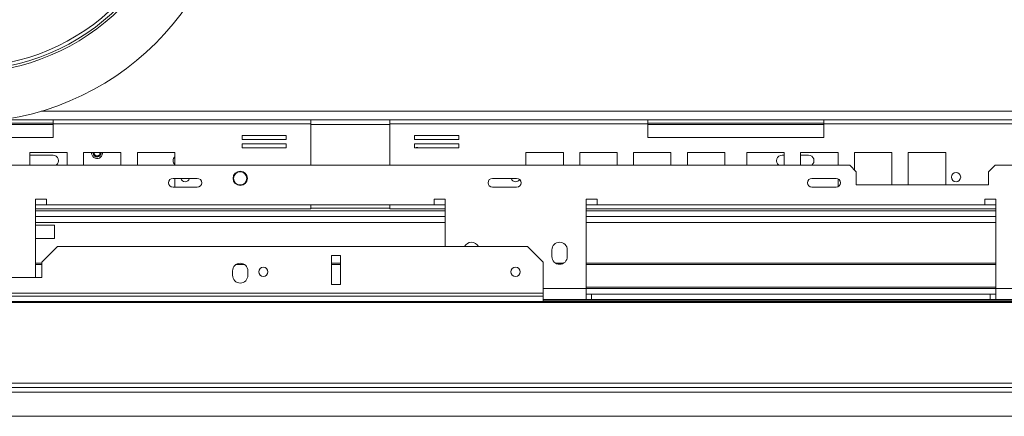
# Model space of a CAD drawing. Units: millimetres. Extents: x 114 to 5347, y 86 to 4126.
# Drawn here: x 1632 to 2319, y 727 to 1004 of the extents above; entities that cross this region are included whole.
import ezdxf

# ---------------------------------------------------------------- set-up
doc = ezdxf.new("R2010")
doc.units = ezdxf.units.MM
doc.header["$LTSCALE"] = 20

msp = doc.modelspace()

# ---------------------------------------------------------------- linework, layer by layer
at = {"color": 8, "linetype": 'Continuous', "lineweight": 15}
for p, q in [((2473.4, 940.38), (1646.69, 940.38)), ((1654.94, 931.15), (1531.86, 931.15)), ((1890.24, 931.15), (1835.01, 931.15)), ((2193.4, 931.15), (2070.32, 931.15)), ((1688.47, 910.94), (1688.45, 911.53)), ((1642.63, 874.99), (1650.32, 874.99)), ((1921.09, 874.99), (1928.78, 874.99)), ((2027.24, 874.99), (2034.94, 874.99)), ((2305.71, 874.99), (2313.4, 874.99)), ((1928.78, 870.76), (1642.63, 870.76)), ((1928.78, 866.92), (1642.63, 866.92)), ((2313.4, 870.76), (2027.24, 870.76)), ((2313.4, 866.92), (2027.24, 866.92)), ((1642.63, 833.3), (1647.24, 833.3)), ((1782.69, 833.3), (1788.72, 833.3)), ((1849.55, 833.3), (1855.71, 833.3)), ((2027.24, 833.3), (2313.4, 833.3)), ((1997.24, 816.53), (2027.24, 816.53)), ((2027.24, 817.46), (2313.4, 817.46)), ((2313.4, 816.53), (2482.63, 816.53)), ((2439.09, 807.92), (1997.24, 807.92))]:
    msp.add_line(p, q, dxfattribs=at)
at = {"color": 7, "linetype": 'Continuous', "lineweight": 15}
for p, q in [((1654.94, 931.92), (1531.86, 931.92)), ((1654.94, 934.22), (1617.43, 934.22)), ((1654.94, 934.22), (1835.01, 934.22)), ((1654.94, 931.46), (1654.94, 934.22)), ((1654.94, 921.92), (1654.94, 931.46)), ((1654.94, 931.46), (1835.01, 931.46)), ((1835.01, 934.22), (1835.01, 931.46)), ((1890.24, 934.22), (1835.01, 934.22)), ((1835.01, 902.69), (1835.01, 931.46)), ((1890.24, 931.46), (1890.24, 934.22)), ((1890.24, 934.22), (2070.32, 934.22)), ((1890.24, 931.46), (1890.24, 902.69)), ((1890.24, 931.46), (2070.32, 931.46)), ((2070.32, 934.22), (2070.32, 931.46)), ((2193.4, 934.22), (2070.32, 934.22)), ((2193.4, 931.92), (2070.32, 931.92)), ((2070.32, 931.46), (2070.32, 921.92)), ((2193.4, 934.22), (2373.47, 934.22)), ((2193.4, 931.46), (2193.4, 934.22)), ((2193.4, 921.92), (2193.4, 931.46)), ((2193.4, 931.46), (2373.47, 931.46)), ((1531.86, 921.92), (1654.94, 921.92)), ((1817.74, 923.41), (1786.97, 923.41)), ((1786.97, 923.41), (1786.97, 920.64)), ((1817.74, 920.64), (1817.74, 923.41)), ((1938.29, 923.41), (1907.52, 923.41)), ((1907.52, 923.41), (1907.52, 920.64)), ((1938.29, 920.64), (1938.29, 923.41)), ((2070.32, 921.92), (2193.4, 921.92)), ((1786.97, 920.64), (1817.74, 920.64)), ((1817.74, 917.56), (1786.97, 917.56)), ((1786.97, 917.56), (1786.97, 914.79)), ((1786.97, 914.79), (1817.74, 914.79)), ((1817.74, 914.79), (1817.74, 917.56)), ((1907.52, 920.64), (1938.29, 920.64)), ((1938.29, 917.56), (1907.52, 917.56)), ((1907.52, 917.56), (1907.52, 914.79)), ((1907.52, 914.79), (1938.29, 914.79)), ((1938.29, 914.79), (1938.29, 917.56)), ((1664.83, 911.53), (1638.68, 911.53)), ((1638.68, 911.53), (1638.68, 902.69)), ((1654.94, 909.61), (1638.68, 909.61)), ((1664.83, 902.69), (1664.83, 911.53)), ((1702.42, 911.53), (1676.26, 911.53)), ((1676.26, 911.53), (1676.26, 902.69)), ((1687.7, 910.99), (1687.67, 911.53)), ((1688.01, 910.97), (1687.98, 911.53)), ((1689.54, 910.85), (1689.53, 911.53)), ((1702.42, 902.69), (1702.42, 911.53)), ((1740, 911.53), (1713.85, 911.53)), ((1713.85, 911.53), (1713.85, 902.69)), ((1740, 902.69), (1740, 911.53)), ((2011.41, 911.53), (1985.26, 911.53)), ((1985.26, 911.53), (1985.26, 902.69)), ((2011.41, 902.69), (2011.41, 911.53)), ((2049, 911.53), (2022.84, 911.53)), ((2022.84, 911.53), (2022.84, 902.69)), ((2049, 902.69), (2049, 911.53)), ((2086.58, 911.53), (2060.43, 911.53)), ((2060.43, 911.53), (2060.43, 902.69)), ((2086.58, 902.69), (2086.58, 911.53)), ((2124.17, 911.53), (2098.01, 911.53)), ((2098.01, 911.53), (2098.01, 902.69)), ((2124.17, 902.69), (2124.17, 911.53)), ((2139.55, 911.53), (2139.55, 902.69)), ((2165.71, 911.53), (2139.55, 911.53)), ((2164.17, 909.61), (2165.71, 909.61)), ((2165.71, 902.69), (2165.71, 911.53)), ((2203.29, 911.53), (2177.14, 911.53)), ((2177.14, 911.53), (2177.14, 902.69)), ((2177.14, 909.61), (2182.63, 909.61)), ((2203.29, 902.69), (2203.29, 911.53)), ((2240.88, 911.53), (2214.72, 911.53)), ((2214.72, 911.53), (2214.72, 899.36)), ((2240.88, 888.84), (2240.88, 911.53)), ((2278.46, 911.53), (2252.31, 911.53)), ((2252.31, 911.53), (2252.31, 888.84)), ((2278.46, 888.84), (2278.46, 911.53)), ((975.4, 902.69), (2211.4, 902.69)), ((2216.01, 898.07), (2211.4, 902.69)), ((2312.94, 902.69), (2308.32, 898.07)), ((2312.94, 902.69), (2436.63, 902.69)), ((2216.01, 898.07), (2216.01, 888.84)), ((2308.32, 888.84), (2308.32, 898.07)), ((1755.71, 893.46), (1738.78, 893.46)), ((1738.78, 887.3), (1755.71, 887.3)), ((1740, 887.3), (1740, 893.46)), ((1978.78, 893.46), (1961.86, 893.46)), ((1961.86, 887.3), (1978.78, 887.3)), ((2201.86, 893.46), (2184.94, 893.46)), ((2184.94, 887.3), (2201.86, 887.3)), ((2203.29, 887.66), (2203.29, 893.1)), ((2216.01, 888.84), (2308.32, 888.84)), ((1650.32, 878.84), (1642.63, 878.84)), ((1642.63, 878.84), (1642.63, 824.22)), ((1650.32, 874.99), (1650.32, 878.84)), ((1921.09, 874.99), (1650.32, 874.99)), ((1835.01, 874.99), (1835.01, 872.22)), ((1890.24, 872.22), (1890.24, 874.99)), ((1928.78, 878.84), (1921.09, 878.84)), ((1921.09, 878.84), (1921.09, 874.99)), ((1928.78, 845.76), (1928.78, 878.84)), ((2034.94, 878.84), (2027.24, 878.84)), ((2027.24, 878.84), (2027.24, 816.53)), ((2034.94, 874.99), (2034.94, 878.84)), ((2305.71, 874.99), (2034.94, 874.99)), ((2313.4, 878.84), (2305.71, 878.84)), ((2305.71, 878.84), (2305.71, 874.99)), ((2313.4, 816.53), (2313.4, 878.84)), ((1642.63, 872.22), (1835.01, 872.22)), ((1890.24, 872.69), (1835.01, 872.69)), ((1890.24, 872.22), (1928.78, 872.22)), ((2027.24, 872.22), (2313.4, 872.22)), ((1928.78, 862.69), (1642.63, 862.69)), ((1655.96, 860.68), (1642.63, 860.68)), ((1655.96, 851.45), (1655.96, 860.68)), ((2313.4, 862.69), (2027.24, 862.69)), ((1655.96, 851.45), (1642.63, 851.45)), ((1658.01, 845.76), (1647.24, 834.99)), ((1658.01, 845.76), (1986.47, 845.76)), ((1855.71, 839.61), (1849.55, 839.61)), ((1849.55, 839.61), (1849.55, 819.4)), ((1855.71, 819.4), (1855.71, 839.61)), ((1997.24, 834.99), (1986.47, 845.76)), ((2003.4, 843.46), (2003.4, 838.84)), ((2014.17, 838.84), (2014.17, 843.46)), ((1642.63, 834.22), (1647.24, 834.22)), ((1647.24, 824.22), (1647.24, 834.99)), ((1849.55, 834.22), (1855.71, 834.22)), ((1997.24, 834.99), (1997.24, 813.25)), ((2006.01, 834.22), (2011.56, 834.22)), ((2027.24, 834.22), (2313.4, 834.22)), ((1780.32, 828.84), (1780.32, 825.76)), ((1791.09, 825.76), (1791.09, 828.84)), ((1539.55, 824.22), (1647.24, 824.22)), ((1849.55, 819.4), (1855.71, 819.4)), ((1189.55, 813.25), (1997.24, 813.25)), ((1997.24, 813.25), (1997.24, 811.25)), ((2027.24, 816.53), (2313.4, 816.53)), ((2027.24, 808.84), (2027.24, 816.53)), ((2027.24, 812.69), (2031.09, 812.69)), ((2309.55, 812.69), (2031.09, 812.69)), ((2031.09, 812.69), (2031.09, 808.84)), ((2309.55, 812.69), (2309.55, 808.84)), ((2309.55, 812.69), (2313.4, 812.69)), ((2313.4, 816.53), (2313.4, 808.84)), ((661.08, 807.54), (2525.71, 807.54)), ((661.08, 806.74), (2525.71, 806.74)), ((1189.55, 811.25), (1997.24, 811.25)), ((1997.24, 811.25), (1997.24, 807.54)), ((1997.24, 808.84), (2027.24, 808.84)), ((2027.24, 808.84), (2031.09, 808.84)), ((2309.55, 808.84), (2031.09, 808.84)), ((2309.55, 808.84), (2313.4, 808.84)), ((2313.4, 808.84), (2482.63, 808.84)), ((2510.64, 750.49), (676.15, 750.49)), ((2509.56, 747.3), (677.23, 747.3)), ((744.17, 744.22), (2442.63, 744.22)), ((2442.63, 727.3), (744.17, 727.3))]:
    msp.add_line(p, q, dxfattribs=at)
for centre, radius in [((1593.4, 1121.15), 188.46), ((1593.4, 1121.15), 153.85), ((1593.4, 1121.15), 152.31), ((1593.4, 1121.15), 150), ((1785.71, 893.46), 5), ((1785.71, 893.46), 4.62), ((2285.71, 894.33), 3.23), ((1801.86, 828.17), 3.23), ((1978.01, 828.17), 3.23)]:
    msp.add_circle(centre, radius, dxfattribs=at)
for centre, radius, start, end in [((1909.19, 911.15), 3.85, 71.36647, 108.63353), ((1654.94, 905.76), 3.85, 306.8699, 90), ((1685.71, 911.15), 3.85, 174.26083, 355.60847), ((1685.71, 911.15), 2.31, 170.40593, 355.60847), ((1685.71, 911.15), 2, 168.91251, 355.60847), ((1742.63, 905.76), 3.85, 133.07065, 226.92935), ((2164.17, 905.76), 3.85, 90, 233.1301), ((2182.63, 905.76), 3.85, 306.8699, 90), ((1738.78, 890.38), 3.08, 90, 270), ((1747.24, 894.33), 3.23, 195.63665, 344.36335), ((1755.71, 890.38), 3.08, 270, 90), ((1961.86, 890.38), 3.08, 90, 270), ((1978.01, 894.33), 3.23, 195.63665, 270), ((1978.01, 894.33), 3.23, 270, 329.49383), ((1978.78, 890.38), 3.08, 270, 90), ((2184.94, 890.38), 3.08, 90, 270), ((2201.86, 890.38), 3.08, 270, 90), ((1947.24, 843.46), 5.38, 25.37693, 154.62307), ((2008.78, 843.46), 5.38, 0, 180), ((1785.71, 828.84), 5.38, 0, 180), ((2008.78, 838.84), 5.38, 180, 0), ((1785.71, 825.76), 5.38, 180, 0)]:
    msp.add_arc(centre, radius, start, end, dxfattribs=at)
at = {"color": 8, "linetype": 'Continuous', "lineweight": 15}
msp.add_arc((1685.71, 911.15), 2.77, 172.01644, 355.60847, dxfattribs=at)

doc.saveas('drawing.dxf')
